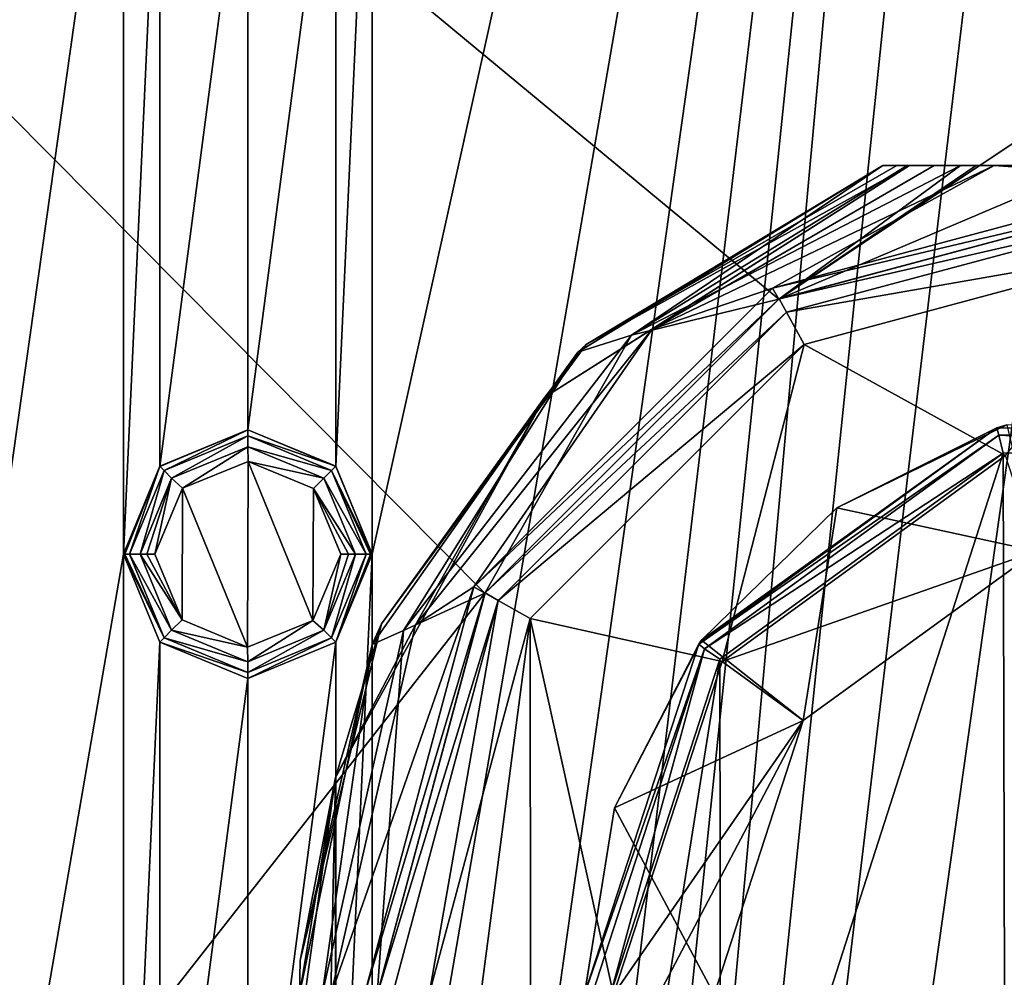
# Model space of a CAD drawing. Units: millimetres. Extents: x -100 to 100, y -100 to 100.
# Drawn here: x -22 to -3, y 0 to 19 of the extents above; entities that cross this region are included whole.
import ezdxf

# ---------------------------------------------------------------- set-up
doc = ezdxf.new("R2010")
doc.units = ezdxf.units.MM
doc.header["$LTSCALE"] = 65.185185
for name, color, linetype in [('154', 7, 'CONTINUOUS'), ('155', 7, 'CONTINUOUS'), ('156', 7, 'CONTINUOUS'), ('157', 7, 'CONTINUOUS'), ('158', 7, 'CONTINUOUS'), ('159', 7, 'CONTINUOUS'), ('160', 7, 'CONTINUOUS'), ('161', 7, 'CONTINUOUS'), ('162', 7, 'CONTINUOUS'), ('757', 7, 'CONTINUOUS'), ('758', 7, 'CONTINUOUS'), ('764', 7, 'CONTINUOUS'), ('765', 7, 'CONTINUOUS'), ('766', 7, 'CONTINUOUS'), ('767', 7, 'CONTINUOUS'), ('769', 7, 'CONTINUOUS'), ('771', 7, 'CONTINUOUS'), ('772', 7, 'CONTINUOUS'), ('775', 7, 'CONTINUOUS'), ('776', 7, 'CONTINUOUS'), ('778', 7, 'CONTINUOUS'), ('785', 7, 'CONTINUOUS'), ('786', 7, 'CONTINUOUS'), ('787', 7, 'CONTINUOUS'), ('805', 7, 'CONTINUOUS')]:
    doc.layers.add(name, color=color, linetype=linetype)

msp = doc.modelspace()

# ---------------------------------------------------------------- linework, layer by layer
at = {"layer": '154', "linetype": 'Continuous'}
for points in [[(-18, 10.899, -0.5), (-19.697, 10.197, -2.193), (-19.698, 10.196, -0.5), (-18, 10.899, -0.5)], [(-18, 10.9, -2.193), (-19.697, 10.197, -2.193), (-18, 10.899, -0.5), (-18, 10.9, -2.193)], [(-16.303, 10.197, -2.193), (-18, 10.9, -2.193), (-16.302, 10.196, -0.5), (-16.303, 10.197, -2.193)], [(-16.302, 10.196, -0.5), (-18, 10.9, -2.193), (-18, 10.899, -0.5), (-16.302, 10.196, -0.5)], [(-19.697, 10.197, -2.193), (-20.4, 8.5, -2.193), (-19.698, 10.196, -0.5), (-19.697, 10.197, -2.193)], [(-20.4, 8.5, -2.193), (-20.4, 8.5, -0.5), (-19.698, 10.196, -0.5), (-20.4, 8.5, -2.193)], [(-15.6, 8.5, -2.193), (-16.303, 10.197, -2.193), (-15.6, 8.5, -0.5), (-15.6, 8.5, -2.193)], [(-15.6, 8.5, -0.5), (-16.303, 10.197, -2.193), (-16.302, 10.196, -0.5), (-15.6, 8.5, -0.5)]]:
    msp.add_3dface(points, dxfattribs=at)
at = {"layer": '155', "linetype": 'Continuous'}
for points in [[(-20.4, 8.5, -0.5), (-20.4, 8.5, -2.193), (-19.697, 6.803, -2.193), (-20.4, 8.5, -0.5)], [(-20.4, 8.5, -0.5), (-19.697, 6.803, -2.193), (-19.698, 6.804, -0.5), (-20.4, 8.5, -0.5)], [(-16.303, 6.803, -2.193), (-15.6, 8.5, -2.193), (-16.302, 6.804, -0.5), (-16.303, 6.803, -2.193)], [(-15.6, 8.5, -2.193), (-15.6, 8.5, -0.5), (-16.302, 6.804, -0.5), (-15.6, 8.5, -2.193)], [(-19.697, 6.803, -2.193), (-18, 6.1, -2.193), (-19.698, 6.804, -0.5), (-19.697, 6.803, -2.193)], [(-19.698, 6.804, -0.5), (-18, 6.1, -2.193), (-18, 6.101, -0.5), (-19.698, 6.804, -0.5)], [(-18, 6.101, -0.5), (-16.303, 6.803, -2.193), (-16.302, 6.804, -0.5), (-18, 6.101, -0.5)], [(-18, 6.1, -2.193), (-16.303, 6.803, -2.193), (-18, 6.101, -0.5), (-18, 6.1, -2.193)]]:
    msp.add_3dface(points, dxfattribs=at)
at = {"layer": '156', "linetype": 'Continuous'}
for points in [[(-19.697, 6.803, -2.193), (-20.4, 8.5, -2.193), (-19.614, 6.886, -2.476), (-19.697, 6.803, -2.193)], [(-19.614, 6.886, -2.476), (-20.4, 8.5, -2.193), (-20.37, 8.5, -2.346), (-19.614, 6.886, -2.476)], [(-20.283, 8.5, -2.476), (-19.614, 6.886, -2.476), (-20.37, 8.5, -2.346), (-20.283, 8.5, -2.476)], [(-15.717, 8.5, -2.476), (-16.303, 6.803, -2.193), (-16.386, 6.886, -2.476), (-15.717, 8.5, -2.476)], [(-15.6, 8.5, -2.193), (-16.303, 6.803, -2.193), (-15.63, 8.5, -2.346), (-15.6, 8.5, -2.193)], [(-15.63, 8.5, -2.346), (-16.303, 6.803, -2.193), (-15.717, 8.5, -2.476), (-15.63, 8.5, -2.346)], [(-18, 6.217, -2.476), (-19.697, 6.803, -2.193), (-19.614, 6.886, -2.476), (-18, 6.217, -2.476)], [(-16.303, 6.803, -2.193), (-18, 6.1, -2.193), (-16.386, 6.886, -2.476), (-16.303, 6.803, -2.193)], [(-16.386, 6.886, -2.476), (-18, 6.1, -2.193), (-18, 6.217, -2.476), (-16.386, 6.886, -2.476)], [(-18, 6.1, -2.193), (-19.697, 6.803, -2.193), (-18, 6.217, -2.476), (-18, 6.1, -2.193)]]:
    msp.add_3dface(points, dxfattribs=at)
at = {"layer": '157', "linetype": 'Continuous'}
for points in [[(-19.697, 10.197, -2.193), (-18, 10.9, -2.193), (-19.614, 10.114, -2.476), (-19.697, 10.197, -2.193)], [(-19.614, 10.114, -2.476), (-18, 10.9, -2.193), (-18, 10.783, -2.476), (-19.614, 10.114, -2.476)], [(-18, 10.9, -2.193), (-16.303, 10.197, -2.193), (-18, 10.783, -2.476), (-18, 10.9, -2.193)], [(-18, 10.783, -2.476), (-16.303, 10.197, -2.193), (-16.386, 10.114, -2.476), (-18, 10.783, -2.476)], [(-20.4, 8.5, -2.193), (-19.697, 10.197, -2.193), (-20.37, 8.5, -2.346), (-20.4, 8.5, -2.193)], [(-19.697, 10.197, -2.193), (-20.283, 8.5, -2.476), (-20.37, 8.5, -2.346), (-19.697, 10.197, -2.193)], [(-20.283, 8.5, -2.476), (-19.697, 10.197, -2.193), (-19.614, 10.114, -2.476), (-20.283, 8.5, -2.476)], [(-16.303, 10.197, -2.193), (-15.6, 8.5, -2.193), (-16.386, 10.114, -2.476), (-16.303, 10.197, -2.193)], [(-15.6, 8.5, -2.193), (-15.63, 8.5, -2.346), (-16.386, 10.114, -2.476), (-15.6, 8.5, -2.193)], [(-15.63, 8.5, -2.346), (-15.717, 8.5, -2.476), (-16.386, 10.114, -2.476), (-15.63, 8.5, -2.346)]]:
    msp.add_3dface(points, dxfattribs=at)
at = {"layer": '158', "linetype": 'Continuous'}
for points in [[(-19.614, 10.114, -2.476), (-18, 10.783, -2.476), (-19.468, 9.968, -2.683), (-19.614, 10.114, -2.476)], [(-19.468, 9.968, -2.683), (-18, 10.783, -2.476), (-18, 10.576, -2.683), (-19.468, 9.968, -2.683)], [(-18, 10.783, -2.476), (-16.386, 10.114, -2.476), (-18, 10.576, -2.683), (-18, 10.783, -2.476)], [(-18, 10.576, -2.683), (-16.386, 10.114, -2.476), (-16.532, 9.968, -2.683), (-18, 10.576, -2.683)], [(-20.283, 8.5, -2.476), (-19.614, 10.114, -2.476), (-20.076, 8.5, -2.683), (-20.283, 8.5, -2.476)], [(-20.076, 8.5, -2.683), (-19.614, 10.114, -2.476), (-19.468, 9.968, -2.683), (-20.076, 8.5, -2.683)], [(-16.386, 10.114, -2.476), (-15.717, 8.5, -2.476), (-16.532, 9.968, -2.683), (-16.386, 10.114, -2.476)], [(-16.532, 9.968, -2.683), (-15.717, 8.5, -2.476), (-15.924, 8.5, -2.683), (-16.532, 9.968, -2.683)]]:
    msp.add_3dface(points, dxfattribs=at)
at = {"layer": '159', "linetype": 'Continuous'}
for points in [[(-19.614, 6.886, -2.476), (-20.283, 8.5, -2.476), (-19.468, 7.032, -2.683), (-19.614, 6.886, -2.476)], [(-20.283, 8.5, -2.476), (-20.076, 8.5, -2.683), (-19.468, 7.032, -2.683), (-20.283, 8.5, -2.476)], [(-15.924, 8.5, -2.683), (-16.386, 6.886, -2.476), (-16.532, 7.032, -2.683), (-15.924, 8.5, -2.683)], [(-15.717, 8.5, -2.476), (-16.386, 6.886, -2.476), (-15.924, 8.5, -2.683), (-15.717, 8.5, -2.476)], [(-18, 6.424, -2.683), (-19.614, 6.886, -2.476), (-19.468, 7.032, -2.683), (-18, 6.424, -2.683)], [(-16.386, 6.886, -2.476), (-18, 6.217, -2.476), (-16.532, 7.032, -2.683), (-16.386, 6.886, -2.476)], [(-16.532, 7.032, -2.683), (-18, 6.217, -2.476), (-18, 6.424, -2.683), (-16.532, 7.032, -2.683)], [(-18, 6.217, -2.476), (-19.614, 6.886, -2.476), (-18, 6.424, -2.683), (-18, 6.217, -2.476)]]:
    msp.add_3dface(points, dxfattribs=at)
at = {"layer": '160', "linetype": 'Continuous'}
for points in [[(-19.468, 7.032, -2.683), (-20.076, 8.5, -2.683), (-19.267, 7.232, -2.8), (-19.468, 7.032, -2.683)], [(-19.267, 7.232, -2.8), (-20.076, 8.5, -2.683), (-19.946, 8.5, -2.77), (-19.267, 7.232, -2.8)], [(-19.793, 8.5, -2.8), (-19.267, 7.232, -2.8), (-19.946, 8.5, -2.77), (-19.793, 8.5, -2.8)], [(-16.207, 8.5, -2.8), (-16.532, 7.032, -2.683), (-16.741, 7.224, -2.8), (-16.207, 8.5, -2.8)], [(-15.924, 8.5, -2.683), (-16.532, 7.032, -2.683), (-16.054, 8.5, -2.77), (-15.924, 8.5, -2.683)], [(-16.054, 8.5, -2.77), (-16.532, 7.032, -2.683), (-16.207, 8.5, -2.8), (-16.054, 8.5, -2.77)], [(-18.007, 6.707, -2.8), (-19.468, 7.032, -2.683), (-19.267, 7.232, -2.8), (-18.007, 6.707, -2.8)], [(-16.741, 7.224, -2.8), (-18, 6.424, -2.683), (-18.007, 6.707, -2.8), (-16.741, 7.224, -2.8)], [(-16.532, 7.032, -2.683), (-18, 6.424, -2.683), (-16.741, 7.224, -2.8), (-16.532, 7.032, -2.683)], [(-18, 6.424, -2.683), (-19.468, 7.032, -2.683), (-18.007, 6.707, -2.8), (-18, 6.424, -2.683)]]:
    msp.add_3dface(points, dxfattribs=at)
at = {"layer": '161', "linetype": 'Continuous'}
for points in [[(-19.468, 9.968, -2.683), (-18, 10.576, -2.683), (-19.259, 9.776, -2.8), (-19.468, 9.968, -2.683)], [(-19.259, 9.776, -2.8), (-18, 10.576, -2.683), (-17.993, 10.293, -2.8), (-19.259, 9.776, -2.8)], [(-18, 10.576, -2.683), (-16.532, 9.968, -2.683), (-17.993, 10.293, -2.8), (-18, 10.576, -2.683)], [(-17.993, 10.293, -2.8), (-16.532, 9.968, -2.683), (-16.733, 9.768, -2.8), (-17.993, 10.293, -2.8)], [(-20.076, 8.5, -2.683), (-19.468, 9.968, -2.683), (-19.946, 8.5, -2.77), (-20.076, 8.5, -2.683)], [(-19.468, 9.968, -2.683), (-19.793, 8.5, -2.8), (-19.946, 8.5, -2.77), (-19.468, 9.968, -2.683)], [(-19.793, 8.5, -2.8), (-19.468, 9.968, -2.683), (-19.259, 9.776, -2.8), (-19.793, 8.5, -2.8)], [(-16.532, 9.968, -2.683), (-15.924, 8.5, -2.683), (-16.733, 9.768, -2.8), (-16.532, 9.968, -2.683)], [(-15.924, 8.5, -2.683), (-16.054, 8.5, -2.77), (-16.733, 9.768, -2.8), (-15.924, 8.5, -2.683)], [(-16.054, 8.5, -2.77), (-16.207, 8.5, -2.8), (-16.733, 9.768, -2.8), (-16.054, 8.5, -2.77)]]:
    msp.add_3dface(points, dxfattribs=at)
at = {"layer": '162', "linetype": 'Continuous'}
for points in [[(-18.007, 6.707, -2.8), (-19.259, 9.776, -2.8), (-17.993, 10.293, -2.8), (-18.007, 6.707, -2.8)], [(-16.741, 7.224, -2.8), (-18.007, 6.707, -2.8), (-17.993, 10.293, -2.8), (-16.741, 7.224, -2.8)], [(-16.741, 7.224, -2.8), (-17.993, 10.293, -2.8), (-16.733, 9.768, -2.8), (-16.741, 7.224, -2.8)], [(-19.267, 7.232, -2.8), (-19.793, 8.5, -2.8), (-19.259, 9.776, -2.8), (-19.267, 7.232, -2.8)], [(-18.007, 6.707, -2.8), (-19.267, 7.232, -2.8), (-19.259, 9.776, -2.8), (-18.007, 6.707, -2.8)], [(-16.207, 8.5, -2.8), (-16.741, 7.224, -2.8), (-16.733, 9.768, -2.8), (-16.207, 8.5, -2.8)]]:
    msp.add_3dface(points, dxfattribs=at)
at = {"layer": '757', "linetype": 'Continuous'}
for points in [[(-0.019, 14.5, 24.5), (-7.264, 12.548, 24.5), (-3.379, 10.404, 24.5), (-0.019, 14.5, 24.5)], [(-7.264, 12.548, 24.5), (-12.552, 7.258, 24.5), (-8.849, 6.432, 24.5), (-7.264, 12.548, 24.5)], [(-3.379, 10.404, 24.5), (-7.264, 12.548, 24.5), (-8.849, 6.432, 24.5), (-3.379, 10.404, 24.5)], [(-12.552, 7.258, 24.5), (-14.5, 0.009, 24.5), (-14.001, -3.77, 24.5), (-12.552, 7.258, 24.5)], [(-12.535, -7.287, 24.5), (-12.552, 7.258, 24.5), (-14.001, -3.77, 24.5), (-12.535, -7.287, 24.5)], [(-12.552, 7.258, 24.5), (-12.535, -7.287, 24.5), (-10.94, 0, 24.5), (-12.552, 7.258, 24.5)], [(-12.552, 7.258, 24.5), (-10.94, 0, 24.5), (-8.849, 6.432, 24.5), (-12.552, 7.258, 24.5)]]:
    msp.add_3dface(points, dxfattribs=at)
at = {"layer": '758', "linetype": 'Continuous'}
for points in [[(-7.745, 13.427, 23.5), (0, 15.207, 24.207), (0.005, 15.5, 23.5), (-7.745, 13.427, 23.5)], [(-7.604, 13.17, 24.207), (0, 15.207, 24.207), (-7.745, 13.427, 23.5), (-7.604, 13.17, 24.207)], [(-7.604, 13.17, 24.207), (-0.019, 14.5, 24.5), (0, 15.207, 24.207), (-7.604, 13.17, 24.207)], [(-7.264, 12.548, 24.5), (-0.019, 14.5, 24.5), (-7.604, 13.17, 24.207), (-7.264, 12.548, 24.5)], [(-13.419, 7.757, 23.5), (-7.604, 13.17, 24.207), (-7.745, 13.427, 23.5), (-13.419, 7.757, 23.5)], [(-13.17, 7.604, 24.207), (-7.604, 13.17, 24.207), (-13.419, 7.757, 23.5), (-13.17, 7.604, 24.207)], [(-13.17, 7.604, 24.207), (-7.264, 12.548, 24.5), (-7.604, 13.17, 24.207), (-13.17, 7.604, 24.207)], [(-12.552, 7.258, 24.5), (-7.264, 12.548, 24.5), (-13.17, 7.604, 24.207), (-12.552, 7.258, 24.5)], [(-15.5, 0, 23.5), (-13.17, 7.604, 24.207), (-13.419, 7.757, 23.5), (-15.5, 0, 23.5)], [(-15.207, 0, 24.207), (-13.17, 7.604, 24.207), (-15.5, 0, 23.5), (-15.207, 0, 24.207)], [(-15.207, 0, 24.207), (-14.5, 0.009, 24.5), (-13.17, 7.604, 24.207), (-15.207, 0, 24.207)], [(-14.5, 0.009, 24.5), (-12.552, 7.258, 24.5), (-13.17, 7.604, 24.207), (-14.5, 0.009, 24.5)]]:
    msp.add_3dface(points, dxfattribs=at)
at = {"layer": '764', "linetype": 'Continuous'}
for points in [[(-5.745, 16, 7), (-10.595, 12.728, 5.939), (-11.629, 12.401, 7), (-5.745, 16, 7)], [(-4.251, 16, 5.934), (-7.75, 13.423, 5.5), (-10.595, 12.728, 5.939), (-4.251, 16, 5.934)], [(-4.251, 16, 5.934), (-10.595, 12.728, 5.939), (-5.28, 16, 6.343), (-4.251, 16, 5.934)], [(-10.595, 12.728, 5.939), (-5.745, 16, 7), (-5.28, 16, 6.343), (-10.595, 12.728, 5.939)], [(0, 15.499, 5.5), (-7.75, 13.423, 5.5), (-1.68, 16, 5.62), (0, 15.499, 5.5)], [(-1.68, 16, 5.62), (-7.75, 13.423, 5.5), (-3.948, 16, 5.864), (-1.68, 16, 5.62)], [(-3.948, 16, 5.864), (-7.75, 13.423, 5.5), (-4.251, 16, 5.934), (-3.948, 16, 5.864)], [(-7.75, 13.423, 5.5), (-13.423, 7.75, 5.5), (-10.595, 12.728, 5.939), (-7.75, 13.423, 5.5)], [(-10.595, 12.728, 5.939), (-13.423, 7.75, 5.5), (-14.995, 7.029, 5.939), (-10.595, 12.728, 5.939)], [(-10.595, 12.728, 5.939), (-14.995, 7.029, 5.939), (-11.629, 12.401, 7), (-10.595, 12.728, 5.939)], [(-11.629, 12.401, 7), (-14.995, 7.029, 5.939), (-15.598, 6.76, 7), (-11.629, 12.401, 7)], [(-13.423, 7.75, 5.5), (-15.5, 0, 5.5), (-14.995, 7.029, 5.939), (-13.423, 7.75, 5.5)], [(-14.995, 7.029, 5.939), (-15.5, 0, 5.5), (-16.561, 0, 5.939), (-14.995, 7.029, 5.939)], [(-14.995, 7.029, 5.939), (-16.561, 0, 5.939), (-15.598, 6.76, 7), (-14.995, 7.029, 5.939)], [(-15.598, 6.76, 7), (-16.561, 0, 5.939), (-17, 0, 7), (-15.598, 6.76, 7)]]:
    msp.add_3dface(points, dxfattribs=at)
at = {"layer": '765', "linetype": 'Continuous'}
for points in [[(-5.28, 16, 6.343), (-5.745, 16, 7), (-5.479, 16, 12.91), (-5.28, 16, 6.343)], [(-5.479, 16, 12.91), (-5.745, 16, 7), (-5.745, 16, 12.5), (-5.479, 16, 12.91)], [(-5.233, 16, 13.052), (-5.28, 16, 6.343), (-5.479, 16, 12.91), (-5.233, 16, 13.052)], [(-4.251, 16, 5.934), (-5.28, 16, 6.343), (-4.756, 16, 13.222), (-4.251, 16, 5.934)], [(-4.756, 16, 13.222), (-5.28, 16, 6.343), (-5.233, 16, 13.052), (-4.756, 16, 13.222)], [(-3.6, 16, 13.417), (-4.251, 16, 5.934), (-4.756, 16, 13.222), (-3.6, 16, 13.417)], [(-3.948, 16, 5.864), (-4.251, 16, 5.934), (-3.6, 16, 13.417), (-3.948, 16, 5.864)], [(-1.68, 16, 5.62), (-3.948, 16, 5.864), (-3.6, 16, 13.417), (-1.68, 16, 5.62)], [(0, 16, 13.668), (-1.68, 16, 5.62), (-3.6, 16, 13.417), (0, 16, 13.668)]]:
    msp.add_3dface(points, dxfattribs=at)
at = {"layer": '766', "linetype": 'Continuous'}
for points in [[(-5.745, 16, 7), (-11.629, 12.401, 7), (-5.745, 16, 12.5), (-5.745, 16, 7)], [(-5.745, 16, 12.5), (-11.629, 12.401, 7), (-11.469, 12.549, 12.5), (-5.745, 16, 12.5)], [(-11.469, 12.549, 12.5), (-11.629, 12.401, 7), (-15.42, 7.157, 12.5), (-11.469, 12.549, 12.5)], [(-11.629, 12.401, 7), (-15.598, 6.76, 7), (-15.42, 7.157, 12.5), (-11.629, 12.401, 7)], [(-15.598, 6.76, 7), (-16.987, 0.66, 12.5), (-15.42, 7.157, 12.5), (-15.598, 6.76, 7)], [(-15.598, 6.76, 7), (-17, 0, 7), (-16.987, 0.66, 12.5), (-15.598, 6.76, 7)], [(-16.987, 0.66, 12.5), (-17, 0, 7), (-17, 0, 12.5), (-16.987, 0.66, 12.5)]]:
    msp.add_3dface(points, dxfattribs=at)
at = {"layer": '767', "linetype": 'Continuous'}
for points in [[(-5.233, 16, 13.052), (-11.469, 12.549, 12.5), (-12.267, 11.533, 13.048), (-5.233, 16, 13.052)], [(-5.233, 16, 13.052), (-12.267, 11.533, 13.048), (-10.196, 12.845, 13.417), (-5.233, 16, 13.052)], [(-5.233, 16, 13.052), (-5.479, 16, 12.91), (-11.469, 12.549, 12.5), (-5.233, 16, 13.052)], [(-5.479, 16, 12.91), (-5.745, 16, 12.5), (-11.469, 12.549, 12.5), (-5.479, 16, 12.91)], [(-3.6, 16, 13.417), (-4.756, 16, 13.222), (-10.196, 12.845, 13.417), (-3.6, 16, 13.417)], [(-4.756, 16, 13.222), (-5.233, 16, 13.052), (-10.196, 12.845, 13.417), (-4.756, 16, 13.222)], [(-10.196, 12.845, 13.417), (-12.267, 11.533, 13.048), (-14.766, 7.136, 13.417), (-10.196, 12.845, 13.417)], [(-11.469, 12.549, 12.5), (-15.42, 7.157, 12.5), (-12.267, 11.533, 13.048), (-11.469, 12.549, 12.5)], [(-12.267, 11.533, 13.048), (-15.42, 7.157, 12.5), (-16.307, 4.19, 13.048), (-12.267, 11.533, 13.048)], [(-12.267, 11.533, 13.048), (-16.307, 4.19, 13.048), (-14.766, 7.136, 13.417), (-12.267, 11.533, 13.048)], [(-15.42, 7.157, 12.5), (-16.987, 0.66, 12.5), (-16.307, 4.19, 13.048), (-15.42, 7.157, 12.5)], [(-16.307, 4.19, 13.048), (-16.4, -0.007, 13.417), (-14.766, 7.136, 13.417), (-16.307, 4.19, 13.048)], [(-16.987, 0.66, 12.5), (-17, 0, 12.5), (-16.307, 4.19, 13.048), (-16.987, 0.66, 12.5)], [(-17, 0, 12.5), (-16.987, -0.66, 12.5), (-16.307, 4.19, 13.048), (-17, 0, 12.5)], [(-16.307, 4.19, 13.048), (-16.987, -0.66, 12.5), (-16.307, -4.191, 13.048), (-16.307, 4.19, 13.048)], [(-16.4, -0.007, 13.417), (-16.307, 4.19, 13.048), (-16.307, -4.191, 13.048), (-16.4, -0.007, 13.417)]]:
    msp.add_3dface(points, dxfattribs=at)
at = {"layer": '769', "linetype": 'Continuous'}
for points in [[(-3.6, 16, 13.417), (-10.196, 12.845, 13.417), (-7.872, 13.636, 13.97), (-3.6, 16, 13.417)], [(0, 15.745, 13.97), (-3.6, 16, 13.417), (-7.872, 13.636, 13.97), (0, 15.745, 13.97)], [(0, 16, 13.668), (-3.6, 16, 13.417), (0, 15.745, 13.97), (0, 16, 13.668)], [(0, 15.745, 13.97), (-7.872, 13.636, 13.97), (-0.003, 15.5, 14.791), (0, 15.745, 13.97)], [(-0.003, 15.5, 14.791), (-7.872, 13.636, 13.97), (-7.752, 13.422, 14.791), (-0.003, 15.5, 14.791)], [(-7.872, 13.636, 13.97), (-10.196, 12.845, 13.417), (-13.636, 7.873, 13.97), (-7.872, 13.636, 13.97)], [(-7.872, 13.636, 13.97), (-13.636, 7.873, 13.97), (-7.752, 13.422, 14.791), (-7.872, 13.636, 13.97)], [(-7.752, 13.422, 14.791), (-13.636, 7.873, 13.97), (-13.424, 7.749, 14.791), (-7.752, 13.422, 14.791)], [(-10.196, 12.845, 13.417), (-14.766, 7.136, 13.417), (-13.636, 7.873, 13.97), (-10.196, 12.845, 13.417)], [(-16.4, -0.007, 13.417), (-15.745, 0, 13.97), (-13.636, 7.873, 13.97), (-16.4, -0.007, 13.417)], [(-14.766, 7.136, 13.417), (-16.4, -0.007, 13.417), (-13.636, 7.873, 13.97), (-14.766, 7.136, 13.417)], [(-13.636, 7.873, 13.97), (-15.745, 0, 13.97), (-13.424, 7.749, 14.791), (-13.636, 7.873, 13.97)], [(-15.745, 0, 13.97), (-15.5, -0.006, 14.791), (-13.424, 7.749, 14.791), (-15.745, 0, 13.97)]]:
    msp.add_3dface(points, dxfattribs=at)
at = {"layer": '771', "linetype": 'Continuous'}
for points in [[(-7.745, 13.427, 23.5), (-0.003, 15.5, 14.791), (-7.752, 13.422, 14.791), (-7.745, 13.427, 23.5)], [(-7.745, 13.427, 23.5), (0.005, 15.5, 23.5), (-0.003, 15.5, 14.791), (-7.745, 13.427, 23.5)], [(-13.419, 7.757, 23.5), (-7.752, 13.422, 14.791), (-13.424, 7.749, 14.791), (-13.419, 7.757, 23.5)], [(-13.419, 7.757, 23.5), (-7.745, 13.427, 23.5), (-7.752, 13.422, 14.791), (-13.419, 7.757, 23.5)], [(-15.5, 0, 23.5), (-13.419, 7.757, 23.5), (-13.424, 7.749, 14.791), (-15.5, 0, 23.5)], [(-15.5, -0.006, 14.791), (-15.5, 0, 23.5), (-13.424, 7.749, 14.791), (-15.5, -0.006, 14.791)]]:
    msp.add_3dface(points, dxfattribs=at)
at = {"layer": '772', "linetype": 'Continuous'}
for points in [[(-3.379, 10.404, 24.5), (-8.849, 6.432, 24.5), (-2.781, 8.56, 27.337), (-3.379, 10.404, 24.5)], [(-2.781, 8.56, 27.337), (-8.849, 6.432, 24.5), (-7.281, 5.29, 27.337), (-2.781, 8.56, 27.337)], [(-8.849, 6.432, 24.5), (-10.94, 0, 24.5), (-7.281, 5.29, 27.337), (-8.849, 6.432, 24.5)], [(-7.281, 5.29, 27.337), (-10.94, 0, 24.5), (-10.07, 0, 25.987), (-7.281, 5.29, 27.337)], [(-9, 0, 27.337), (-7.281, 5.29, 27.337), (-10.07, 0, 25.987), (-9, 0, 27.337)]]:
    msp.add_3dface(points, dxfattribs=at)
at = {"layer": '775', "linetype": 'Continuous'}
for points in [[(-2.781, 8.56, 27.337), (-7.281, 5.29, 27.337), (-2.781, 8.56, 29.1), (-2.781, 8.56, 27.337)], [(-2.781, 8.56, 29.1), (-7.281, 5.29, 27.337), (-7.281, 5.29, 29.1), (-2.781, 8.56, 29.1)], [(-7.281, 5.29, 27.337), (-9, 0, 27.337), (-7.281, 5.29, 29.1), (-7.281, 5.29, 27.337)], [(-9, 0, 27.337), (-9, 0, 29.1), (-7.281, 5.29, 29.1), (-9, 0, 27.337)]]:
    msp.add_3dface(points, dxfattribs=at)
at = {"layer": '776', "linetype": 'Continuous'}
for points in [[(-3.354, 11, 30.486), (-2.781, 8.56, 29.1), (-6.632, 9.395, 30.486), (-3.354, 11, 30.486)], [(-6.632, 9.395, 30.486), (-7.281, 5.29, 29.1), (-9.242, 6.844, 30.486), (-6.632, 9.395, 30.486)], [(-2.781, 8.56, 29.1), (-7.281, 5.29, 29.1), (-6.632, 9.395, 30.486), (-2.781, 8.56, 29.1)], [(-9.242, 6.844, 30.486), (-7.281, 5.29, 29.1), (-10.921, 3.603, 30.486), (-9.242, 6.844, 30.486)], [(-7.281, 5.29, 29.1), (-9, 0, 29.1), (-10.921, 3.603, 30.486), (-7.281, 5.29, 29.1)], [(-10.921, 3.603, 30.486), (-9, 0, 29.1), (-11.5, 0, 30.486), (-10.921, 3.603, 30.486)]]:
    msp.add_3dface(points, dxfattribs=at)
at = {"layer": '778', "linetype": 'Continuous'}
for points in [[(-3.548, 10.939, 45.5), (-9.242, 6.844, 30.486), (-9.299, 6.766, 45.5), (-3.548, 10.939, 45.5)], [(-6.632, 9.395, 30.486), (-9.242, 6.844, 30.486), (-3.548, 10.939, 45.5), (-6.632, 9.395, 30.486)], [(-3.354, 11, 30.486), (-6.632, 9.395, 30.486), (-3.354, 11, 34.5), (-3.354, 11, 30.486)], [(-3.354, 11, 34.5), (-6.632, 9.395, 30.486), (-3.548, 10.939, 45.5), (-3.354, 11, 34.5)], [(3.557, 10.936, 45.5), (-3.354, 11, 34.5), (-3.548, 10.939, 45.5), (3.557, 10.936, 45.5)], [(-9.242, 6.844, 30.486), (-10.921, 3.603, 30.486), (-9.299, 6.766, 45.5), (-9.242, 6.844, 30.486)], [(-9.299, 6.766, 45.5), (-10.921, 3.603, 30.486), (-11.5, 0.009, 45.5), (-9.299, 6.766, 45.5)], [(-10.921, 3.603, 30.486), (-11.5, 0, 30.486), (-11.5, 0.009, 45.5), (-10.921, 3.603, 30.486)]]:
    msp.add_3dface(points, dxfattribs=at)
at = {"layer": '785', "linetype": 'Continuous'}
for points in [[(-8.89, 6.477, 46), (-8.869, -6.506, 46), (-3.426, 10.452, 46), (-8.89, 6.477, 46)], [(-8.869, -6.506, 46), (-3.374, -10.469, 46), (-3.426, 10.452, 46), (-8.869, -6.506, 46)], [(-3.426, 10.452, 46), (-3.374, -10.469, 46), (3.374, 10.469, 46), (-3.426, 10.452, 46)], [(-11, 0, 46), (-10.453, -3.422, 46), (-8.89, 6.477, 46), (-11, 0, 46)], [(-10.453, -3.422, 46), (-8.869, -6.506, 46), (-8.89, 6.477, 46), (-10.453, -3.422, 46)]]:
    msp.add_3dface(points, dxfattribs=at)
at = {"layer": '786', "linetype": 'Continuous'}
for points in [[(-3.548, 10.939, 45.5), (-9.299, 6.766, 45.5), (-3.508, 10.798, 45.854), (-3.548, 10.939, 45.5)], [(3.557, 10.936, 45.5), (-3.548, 10.939, 45.5), (3.508, 10.798, 45.854), (3.557, 10.936, 45.5)], [(-3.548, 10.939, 45.5), (-3.508, 10.798, 45.854), (3.508, 10.798, 45.854), (-3.548, 10.939, 45.5)], [(-9.299, 6.766, 45.5), (-9.185, 6.673, 45.854), (-3.508, 10.798, 45.854), (-9.299, 6.766, 45.5)], [(-9.185, 6.673, 45.854), (-3.426, 10.452, 46), (-3.508, 10.798, 45.854), (-9.185, 6.673, 45.854)], [(-3.426, 10.452, 46), (3.374, 10.469, 46), (-3.508, 10.798, 45.854), (-3.426, 10.452, 46)], [(-3.508, 10.798, 45.854), (3.374, 10.469, 46), (3.508, 10.798, 45.854), (-3.508, 10.798, 45.854)], [(-8.89, 6.477, 46), (-3.426, 10.452, 46), (-9.185, 6.673, 45.854), (-8.89, 6.477, 46)], [(-9.299, 6.766, 45.5), (-11.5, 0.009, 45.5), (-9.185, 6.673, 45.854), (-9.299, 6.766, 45.5)], [(-11.5, 0.009, 45.5), (-11.354, 0, 45.854), (-9.185, 6.673, 45.854), (-11.5, 0.009, 45.5)], [(-11.354, 0, 45.854), (-11, 0, 46), (-9.185, 6.673, 45.854), (-11.354, 0, 45.854)], [(-11, 0, 46), (-8.89, 6.477, 46), (-9.185, 6.673, 45.854), (-11, 0, 46)]]:
    msp.add_3dface(points, dxfattribs=at)
at = {"layer": '787', "linetype": 'Continuous'}
for points in [[(-20.4, 59.5, -0.5), (-33.6, -68, -0.5), (-20.4, 76.5, -0.5), (-20.4, 59.5, -0.5)], [(-33.6, -68, -0.5), (-33.6, -51, -0.5), (-20.4, 76.5, -0.5), (-33.6, -68, -0.5)], [(-33.6, -51, -0.5), (-33.6, -34, -0.5), (-20.4, 76.5, -0.5), (-33.6, -51, -0.5)], [(-33.6, -34, -0.5), (-33.6, -17, -0.5), (-20.4, 76.5, -0.5), (-33.6, -34, -0.5)], [(-33.6, -17, -0.5), (-33.6, 0, -0.5), (-20.4, 76.5, -0.5), (-33.6, -17, -0.5)], [(-33.6, 0, -0.5), (-33.6, 17, -0.5), (-20.4, 76.5, -0.5), (-33.6, 0, -0.5)], [(-33.6, 17, -0.5), (-33.6, 34, -0.5), (-20.4, 76.5, -0.5), (-33.6, 17, -0.5)], [(-15.6, -59.5, -0.5), (-15.6, -42.5, -0.5), (-2.4, 68, -0.5), (-15.6, -59.5, -0.5)], [(-15.6, -59.5, -0.5), (-2.4, 68, -0.5), (-15.6, -76.5, -0.5), (-15.6, -59.5, -0.5)], [(-15.6, -42.5, -0.5), (-15.6, -25.5, -0.5), (-2.4, 68, -0.5), (-15.6, -42.5, -0.5)], [(-15.6, -25.5, -0.5), (-15.6, -8.5, -0.5), (-2.4, 68, -0.5), (-15.6, -25.5, -0.5)], [(-15.6, -8.5, -0.5), (-15.6, 8.5, -0.5), (-2.4, 68, -0.5), (-15.6, -8.5, -0.5)], [(-15.6, 8.5, -0.5), (-15.6, 25.5, -0.5), (-2.4, 68, -0.5), (-15.6, 8.5, -0.5)], [(-2.4, 68, -0.5), (-2.4, 51, -0.5), (-15.6, -76.5, -0.5), (-2.4, 68, -0.5)], [(-20.4, 59.5, -0.5), (-20.4, 42.5, -0.5), (-33.6, -68, -0.5), (-20.4, 59.5, -0.5)], [(-2.4, 51, -0.5), (-2.4, 34, -0.5), (-15.6, -76.5, -0.5), (-2.4, 51, -0.5)], [(-20.4, 42.5, -0.5), (-20.4, 25.5, -0.5), (-33.6, -68, -0.5), (-20.4, 42.5, -0.5)], [(-2.4, 34, -0.5), (-2.4, 17, -0.5), (-15.6, -76.5, -0.5), (-2.4, 34, -0.5)], [(-20.4, 25.5, -0.5), (-20.4, 8.5, -0.5), (-33.6, -68, -0.5), (-20.4, 25.5, -0.5)], [(-20.4, 8.5, -0.5), (-20.4, 25.5, -0.5), (-19.698, 23.804, -0.5), (-20.4, 8.5, -0.5)], [(-15.6, 8.5, -0.5), (-16.302, 10.196, -0.5), (-15.6, 25.5, -0.5), (-15.6, 8.5, -0.5)], [(-15.6, 25.5, -0.5), (-16.302, 10.196, -0.5), (-16.302, 23.804, -0.5), (-15.6, 25.5, -0.5)], [(-19.698, 10.196, -0.5), (-20.4, 8.5, -0.5), (-19.698, 23.804, -0.5), (-19.698, 10.196, -0.5)], [(-19.698, 10.196, -0.5), (-19.698, 23.804, -0.5), (-18, 23.101, -0.5), (-19.698, 10.196, -0.5)], [(-16.302, 10.196, -0.5), (-18, 10.899, -0.5), (-16.302, 23.804, -0.5), (-16.302, 10.196, -0.5)], [(-18, 10.899, -0.5), (-18, 23.101, -0.5), (-16.302, 23.804, -0.5), (-18, 10.899, -0.5)], [(-18, 10.899, -0.5), (-19.698, 10.196, -0.5), (-18, 23.101, -0.5), (-18, 10.899, -0.5)], [(-2.4, 17, -0.5), (-2.4, -17, -0.5), (-15.6, -76.5, -0.5), (-2.4, 17, -0.5)], [(-20.4, 8.5, -0.5), (-20.4, -8.5, -0.5), (-33.6, -68, -0.5), (-20.4, 8.5, -0.5)], [(-20.4, -8.5, -0.5), (-20.4, 8.5, -0.5), (-19.698, 6.804, -0.5), (-20.4, -8.5, -0.5)], [(-15.6, -8.5, -0.5), (-16.302, -6.804, -0.5), (-15.6, 8.5, -0.5), (-15.6, -8.5, -0.5)], [(-15.6, 8.5, -0.5), (-16.302, -6.804, -0.5), (-16.302, 6.804, -0.5), (-15.6, 8.5, -0.5)], [(-19.698, -6.804, -0.5), (-20.4, -8.5, -0.5), (-19.698, 6.804, -0.5), (-19.698, -6.804, -0.5)], [(-19.698, -6.804, -0.5), (-19.698, 6.804, -0.5), (-18, 6.101, -0.5), (-19.698, -6.804, -0.5)], [(-16.302, -6.804, -0.5), (-18, -6.101, -0.5), (-16.302, 6.804, -0.5), (-16.302, -6.804, -0.5)], [(-18, -6.101, -0.5), (-18, 6.101, -0.5), (-16.302, 6.804, -0.5), (-18, -6.101, -0.5)], [(-18, -6.101, -0.5), (-19.698, -6.804, -0.5), (-18, 6.101, -0.5), (-18, -6.101, -0.5)]]:
    msp.add_3dface(points, dxfattribs=at)
at = {"layer": '805', "linetype": 'Continuous'}
for points in [[(71.22, 66.001, 5.5), (-71.22, 66.001, 5.5), (-7.75, 13.423, 5.5), (71.22, 66.001, 5.5)], [(-71.22, 66.001, 5.5), (-71.22, -66.001, 5.5), (-13.423, 7.75, 5.5), (-71.22, 66.001, 5.5)], [(-7.75, 13.423, 5.5), (-71.22, 66.001, 5.5), (-13.423, 7.75, 5.5), (-7.75, 13.423, 5.5)], [(0, 15.499, 5.5), (71.22, 66.001, 5.5), (-7.75, 13.423, 5.5), (0, 15.499, 5.5)], [(-71.22, -66.001, 5.5), (-15.5, 0, 5.5), (-13.423, 7.75, 5.5), (-71.22, -66.001, 5.5)]]:
    msp.add_3dface(points, dxfattribs=at)

doc.saveas('drawing.dxf')
